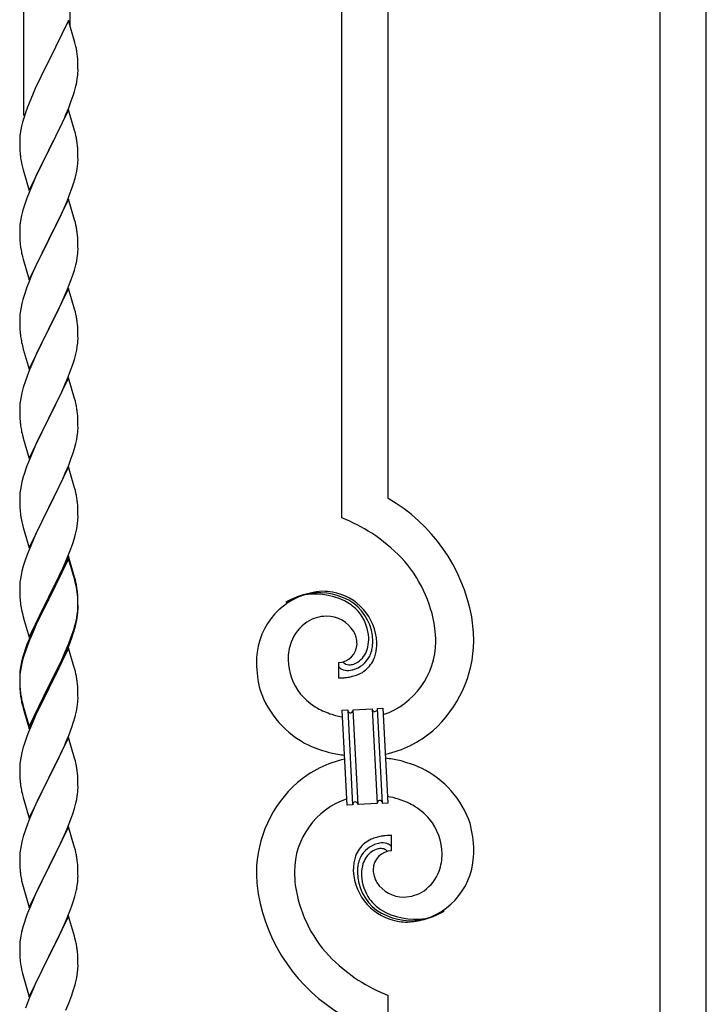
# Model space of a CAD drawing. Units: millimetres. Extents: x 250 to 8280, y 75 to 5795.
# Drawn here: x 1613 to 1865, y 4517 to 4879 of the extents above; entities that cross this region are included whole.
import ezdxf

# ---------------------------------------------------------------- set-up
doc = ezdxf.new("R2010")
doc.units = ezdxf.units.MM
doc.layers.add('YKK_A1', color=4, linetype='Continuous', lineweight=30)

msp = doc.modelspace()

# ---------------------------------------------------------------- linework, layer by layer
at = {"layer": 'YKK_A1', "linetype": 'Continuous'}
for p, q in [((1614.12, 4844.26), (1614.12, 5093.14)), ((1631.12, 4877.17), (1631.12, 5084.63)), ((1731.12, 4696.16), (1731.12, 5034.62)), ((1748.12, 4703.24), (1748.12, 5026.12)), ((1848.12, 4120.83), (1848.12, 4976.11)), ((1865.12, 4112.33), (1865.12, 4967.61)), ((1630.52, 4879.21), (1623.3, 4864.35)), ((1632.91, 4871.08), (1630.52, 4879.21)), ((1633.25, 4869.67), (1632.91, 4871.08)), ((1622.96, 4863.68), (1620.35, 4858.49)), ((1623.3, 4864.35), (1622.96, 4863.68)), ((1633.91, 4864.8), (1633.8, 4866.21)), ((1633.97, 4863.56), (1633.91, 4864.8)), ((1634.01, 4861.83), (1633.97, 4863.56)), ((1633.94, 4859.06), (1634, 4859.89)), ((1634, 4859.89), (1634.02, 4860.68)), ((1634.02, 4860.68), (1634.01, 4861.83)), ((1619.24, 4856.19), (1618.57, 4854.75)), ((1620.35, 4858.49), (1619.24, 4856.19)), ((1633.22, 4855.01), (1633.53, 4856.41)), ((1633.53, 4856.41), (1633.77, 4857.76)), ((1633.77, 4857.76), (1633.94, 4859.06)), ((1618.57, 4854.75), (1617.47, 4852.29)), ((1632.25, 4851.61), (1632.7, 4853.09)), ((1632.7, 4853.09), (1633.22, 4855.01)), ((1617.47, 4852.29), (1616, 4848.76)), ((1630.6, 4847.07), (1631.56, 4849.6)), ((1631.56, 4849.6), (1632.25, 4851.61)), ((1614.68, 4845.22), (1614.04, 4843.24)), ((1615.41, 4847.24), (1614.68, 4845.22)), ((1616, 4848.76), (1615.41, 4847.24)), ((1630.52, 4846.34), (1623.3, 4831.48)), ((1629.56, 4844.54), (1630.6, 4847.07)), ((1632.79, 4838.69), (1630.52, 4846.34)), ((1613.62, 4841.78), (1613.27, 4840.35)), ((1614.04, 4843.24), (1613.62, 4841.78)), ((1627.58, 4840.12), (1629.13, 4843.54)), ((1629.13, 4843.54), (1629.56, 4844.54)), ((1612.98, 4838.97), (1612.76, 4837.63)), ((1613.27, 4840.35), (1612.98, 4838.97)), ((1625.18, 4835.2), (1627.58, 4840.12)), ((1633.04, 4837.74), (1632.79, 4838.69)), ((1612.63, 4836.36), (1612.58, 4835.54)), ((1612.58, 4835.54), (1612.58, 4835.15)), ((1612.58, 4835.15), (1612.6, 4833.29)), ((1623.47, 4831.81), (1625.18, 4835.2)), ((1633.25, 4836.8), (1633.04, 4837.74)), ((1612.6, 4833.29), (1612.63, 4832.28)), ((1612.63, 4832.28), (1612.67, 4831.33)), ((1612.67, 4831.33), (1612.75, 4830.17)), ((1616.07, 4816.62), (1623.3, 4831.48)), ((1622.96, 4830.81), (1620.13, 4825.17)), ((1623.3, 4831.48), (1622.96, 4830.81)), ((1623.3, 4831.48), (1623.47, 4831.81)), ((1633.91, 4831.93), (1633.8, 4833.34)), ((1633.97, 4830.69), (1633.91, 4831.93)), ((1612.92, 4828.58), (1613.07, 4827.59)), ((1613.07, 4827.59), (1613.24, 4826.64)), ((1634.01, 4828.96), (1633.97, 4830.69)), ((1634, 4827.01), (1634.02, 4827.81)), ((1634.02, 4827.81), (1634.01, 4828.96)), ((1613.24, 4826.64), (1613.34, 4826.17)), ((1613.34, 4826.17), (1613.56, 4825.23)), ((1613.56, 4825.23), (1613.81, 4824.27)), ((1613.81, 4824.27), (1616.07, 4816.62)), ((1620.13, 4825.17), (1618.57, 4821.88)), ((1633.44, 4823.08), (1633.7, 4824.44)), ((1633.7, 4824.44), (1633.89, 4825.76)), ((1618.57, 4821.88), (1617.47, 4819.42)), ((1633.1, 4821.66), (1633.44, 4823.08)), ((1617.47, 4819.42), (1616, 4815.89)), ((1631.19, 4815.72), (1631.91, 4817.74)), ((1631.91, 4817.74), (1632.4, 4819.23)), ((1616, 4815.89), (1615.22, 4813.86)), ((1630.52, 4813.47), (1623.3, 4798.61)), ((1628.91, 4810.17), (1629.99, 4812.68)), ((1629.99, 4812.68), (1631.19, 4815.72)), ((1632.79, 4805.83), (1630.52, 4813.47)), ((1613.76, 4809.39), (1613.27, 4807.48)), ((1614.19, 4810.86), (1613.76, 4809.39)), ((1627.8, 4807.73), (1628.91, 4810.17)), ((1612.98, 4806.09), (1612.76, 4804.76)), ((1613.27, 4807.48), (1612.98, 4806.09)), ((1625.18, 4802.33), (1626.69, 4805.38)), ((1626.69, 4805.38), (1627.8, 4807.73)), ((1633.04, 4804.87), (1632.79, 4805.83)), ((1612.63, 4803.49), (1612.58, 4802.67)), ((1612.58, 4802.67), (1612.58, 4802.27)), ((1612.58, 4802.27), (1612.6, 4800.41)), ((1623.47, 4798.94), (1625.18, 4802.33)), ((1633.25, 4803.93), (1633.04, 4804.87)), ((1612.6, 4800.41), (1612.63, 4799.4)), ((1612.63, 4799.4), (1612.67, 4798.46)), ((1612.67, 4798.46), (1612.77, 4797.02)), ((1616.07, 4783.75), (1623.3, 4798.61)), ((1623.13, 4798.28), (1620.35, 4792.75)), ((1623.3, 4798.61), (1623.13, 4798.28)), ((1623.3, 4798.61), (1623.47, 4798.94)), ((1633.91, 4799.06), (1633.8, 4800.48)), ((1633.97, 4797.82), (1633.91, 4799.06)), ((1612.77, 4797.02), (1612.92, 4795.71)), ((1612.92, 4795.71), (1613.07, 4794.72)), ((1634.01, 4796.09), (1633.97, 4797.82)), ((1634, 4794.15), (1634.02, 4794.95)), ((1634.02, 4794.95), (1634.01, 4796.09)), ((1613.56, 4792.35), (1613.81, 4791.4)), ((1613.81, 4791.4), (1616.07, 4783.75)), ((1620.35, 4792.75), (1619.02, 4789.97)), ((1633.53, 4790.67), (1633.77, 4792.02)), ((1633.77, 4792.02), (1633.94, 4793.32)), ((1633.94, 4793.32), (1634, 4794.15)), ((1618.57, 4789.01), (1616.82, 4785.05)), ((1619.02, 4789.97), (1618.57, 4789.01)), ((1632.25, 4785.87), (1632.7, 4787.35)), ((1632.7, 4787.35), (1633.22, 4789.27)), ((1633.22, 4789.27), (1633.53, 4790.67)), ((1616.82, 4785.05), (1615.8, 4782.52)), ((1630.19, 4780.32), (1631.56, 4783.86)), ((1631.56, 4783.86), (1632.25, 4785.87)), ((1615.8, 4782.52), (1615.22, 4781)), ((1630.52, 4780.6), (1623.3, 4765.74)), ((1629.35, 4778.3), (1630.19, 4780.32)), ((1632.79, 4772.95), (1630.52, 4780.6)), ((1613.76, 4776.52), (1613.38, 4775.08)), ((1614.19, 4777.99), (1613.76, 4776.52)), ((1627.8, 4774.86), (1629.35, 4778.3)), ((1613.06, 4773.68), (1612.82, 4772.33)), ((1613.38, 4775.08), (1613.06, 4773.68)), ((1626.69, 4772.51), (1627.8, 4774.86)), ((1633.04, 4772), (1632.79, 4772.95)), ((1612.6, 4770.21), (1612.58, 4769.41)), ((1612.58, 4769.41), (1612.6, 4767.55)), ((1612.66, 4771.04), (1612.6, 4770.21)), ((1612.82, 4772.33), (1612.66, 4771.04)), ((1623.47, 4766.07), (1625.18, 4769.46)), ((1625.18, 4769.46), (1626.69, 4772.51)), ((1633.25, 4771.06), (1633.04, 4772)), ((1612.6, 4767.55), (1612.63, 4766.54)), ((1612.63, 4766.54), (1612.67, 4765.6)), ((1612.67, 4765.6), (1612.75, 4764.43)), ((1616.07, 4750.88), (1623.3, 4765.74)), ((1623.3, 4765.74), (1622.96, 4765.07)), ((1623.3, 4765.74), (1623.47, 4766.07)), ((1633.91, 4766.19), (1633.8, 4767.6)), ((1633.97, 4764.95), (1633.91, 4766.19)), ((1612.92, 4762.84), (1613.07, 4761.85)), ((1622.96, 4765.07), (1620.13, 4759.43)), ((1634.01, 4763.22), (1633.97, 4764.95)), ((1634, 4761.28), (1634.02, 4762.08)), ((1634.02, 4762.08), (1634.01, 4763.22)), ((1613.56, 4759.49), (1613.87, 4758.29)), ((1613.87, 4758.29), (1616.07, 4750.88)), ((1620.13, 4759.43), (1618.8, 4756.63)), ((1633.53, 4757.8), (1633.77, 4759.15)), ((1633.77, 4759.15), (1633.94, 4760.45)), ((1633.94, 4760.45), (1634, 4761.28)), ((1618.8, 4756.63), (1617.47, 4753.68)), ((1632.7, 4754.48), (1633.22, 4756.4)), ((1633.22, 4756.4), (1633.53, 4757.8)), ((1617.47, 4753.68), (1616.2, 4750.66)), ((1630.19, 4747.45), (1631.56, 4750.99)), ((1631.56, 4750.99), (1632.25, 4753)), ((1632.25, 4753), (1632.7, 4754.48)), ((1615.41, 4748.63), (1614.68, 4746.62)), ((1616.2, 4750.66), (1615.41, 4748.63)), ((1630.52, 4747.73), (1623.3, 4732.87)), ((1629.35, 4745.44), (1630.19, 4747.45)), ((1632.79, 4740.09), (1630.52, 4747.73)), ((1613.9, 4744.14), (1613.38, 4742.21)), ((1614.68, 4746.62), (1613.9, 4744.14)), ((1628.02, 4742.48), (1629.35, 4745.44)), ((1613.06, 4740.81), (1612.82, 4739.46)), ((1613.38, 4742.21), (1613.06, 4740.81)), ((1626.25, 4738.74), (1627.35, 4741.04)), ((1627.35, 4741.04), (1628.02, 4742.48)), ((1612.6, 4737.34), (1612.58, 4736.54)), ((1612.58, 4736.54), (1612.6, 4734.68)), ((1612.66, 4738.17), (1612.6, 4737.34)), ((1612.82, 4739.46), (1612.66, 4738.17)), ((1623.47, 4733.21), (1626.25, 4738.74)), ((1633.04, 4739.13), (1632.79, 4740.09)), ((1633.25, 4738.19), (1633.04, 4739.13)), ((1612.6, 4734.68), (1612.63, 4733.67)), ((1612.63, 4733.67), (1612.67, 4732.73)), ((1616.07, 4718.01), (1623.3, 4732.87)), ((1623.3, 4732.87), (1623.13, 4732.54)), ((1623.3, 4732.87), (1623.47, 4733.21)), ((1633.91, 4733.32), (1633.8, 4734.74)), ((1633.97, 4732.08), (1633.91, 4733.32)), ((1612.67, 4732.73), (1612.75, 4731.56)), ((1612.92, 4729.97), (1613.07, 4728.98)), ((1623.13, 4732.54), (1620.13, 4726.56)), ((1634.01, 4730.35), (1633.97, 4732.08)), ((1634.02, 4729.21), (1634.01, 4730.35)), ((1613.56, 4726.62), (1613.81, 4725.66)), ((1613.81, 4725.66), (1613.87, 4725.42)), ((1620.13, 4726.56), (1618.8, 4723.76)), ((1633.53, 4724.93), (1633.77, 4726.28)), ((1633.77, 4726.28), (1633.94, 4727.58)), ((1633.94, 4727.58), (1634, 4728.41)), ((1634, 4728.41), (1634.02, 4729.21)), ((1613.87, 4725.42), (1616.07, 4718.01)), ((1618.8, 4723.76), (1617.47, 4720.81)), ((1632.7, 4721.61), (1633.22, 4723.53)), ((1633.22, 4723.53), (1633.53, 4724.93)), ((1617.47, 4720.81), (1616, 4717.28)), ((1631.56, 4718.13), (1632.25, 4720.13)), ((1632.25, 4720.13), (1632.7, 4721.61)), ((1616, 4717.28), (1615.22, 4715.26)), ((1630.52, 4714.86), (1623.3, 4700)), ((1629.35, 4712.57), (1630.6, 4715.59)), ((1632.79, 4707.22), (1630.52, 4714.86)), ((1630.6, 4715.59), (1631.56, 4718.13)), ((1613.9, 4711.27), (1613.38, 4709.34)), ((1614.19, 4712.25), (1613.9, 4711.27)), ((1628.02, 4709.61), (1629.35, 4712.57)), ((1613.06, 4707.95), (1612.82, 4706.59)), ((1613.38, 4709.34), (1613.06, 4707.95)), ((1623.47, 4700.33), (1628.02, 4709.61)), ((1612.6, 4704.47), (1612.58, 4703.67)), ((1612.66, 4705.3), (1612.6, 4704.47)), ((1612.82, 4706.59), (1612.66, 4705.3)), ((1633.04, 4706.26), (1632.79, 4707.22)), ((1633.25, 4705.32), (1633.04, 4706.26)), ((1612.58, 4703.67), (1612.6, 4701.81)), ((1612.6, 4701.81), (1612.63, 4700.8)), ((1612.63, 4700.8), (1612.67, 4699.86)), ((1623.3, 4700), (1623.47, 4700.33)), ((1633.91, 4700.46), (1633.8, 4701.87)), ((1633.97, 4699.22), (1633.91, 4700.46)), ((1612.67, 4699.86), (1612.75, 4698.69)), ((1616.07, 4685.14), (1623.3, 4700)), ((1623.13, 4699.67), (1621.41, 4696.29)), ((1623.3, 4700), (1623.13, 4699.67)), ((1634.01, 4697.49), (1633.97, 4699.22)), ((1634.02, 4696.34), (1634.01, 4697.49)), ((1613.34, 4694.69), (1613.56, 4693.75)), ((1613.56, 4693.75), (1613.87, 4692.55)), ((1621.41, 4696.29), (1619.24, 4691.84)), ((1633.7, 4692.97), (1633.89, 4694.29)), ((1634, 4695.54), (1634.02, 4696.34)), ((1613.87, 4692.55), (1616.07, 4685.14)), ((1618.13, 4689.43), (1617.47, 4687.95)), ((1619.24, 4691.84), (1618.13, 4689.43)), ((1632.56, 4688.25), (1633.1, 4690.19)), ((1633.1, 4690.19), (1633.44, 4691.6)), ((1633.44, 4691.6), (1633.7, 4692.97)), ((1617.47, 4687.95), (1616, 4684.42)), ((1631.38, 4684.75), (1632.08, 4686.76)), ((1632.08, 4686.76), (1632.56, 4688.25)), ((1615.41, 4682.9), (1614.68, 4680.88)), ((1616, 4684.42), (1615.41, 4682.9)), ((1630.19, 4681.71), (1631.38, 4684.75)), ((1614.68, 4680.88), (1613.9, 4678.4)), ((1630.52, 4681.99), (1623.3, 4667.13)), ((1630.52, 4681.08), (1623.3, 4666.22)), ((1627.8, 4676.26), (1628.91, 4678.7)), ((1628.91, 4678.7), (1630.19, 4681.71)), ((1632.79, 4674.35), (1630.52, 4681.99)), ((1632.72, 4673.68), (1630.52, 4681.08)), ((1613.06, 4675.08), (1612.82, 4673.72)), ((1613.38, 4676.47), (1613.06, 4675.08)), ((1613.9, 4678.4), (1613.38, 4676.47)), ((1627.13, 4674.83), (1627.8, 4676.26)), ((1612.6, 4671.6), (1612.58, 4670.8)), ((1612.66, 4672.43), (1612.6, 4671.6)), ((1612.82, 4673.72), (1612.66, 4672.43)), ((1625.18, 4670.85), (1627.13, 4674.83)), ((1632.91, 4672.95), (1632.72, 4673.68)), ((1633.04, 4673.39), (1632.79, 4674.35)), ((1633.25, 4671.54), (1632.91, 4672.95)), ((1633.25, 4672.45), (1633.04, 4673.39)), ((1612.58, 4670.8), (1612.6, 4668.94)), ((1612.6, 4668.94), (1612.63, 4667.93)), ((1612.63, 4667.93), (1612.67, 4666.99)), ((1623.47, 4667.47), (1625.18, 4670.85)), ((1633.91, 4667.59), (1633.8, 4669)), ((1633.91, 4666.67), (1633.8, 4668.08)), ((1612.67, 4666.99), (1612.75, 4665.82)), ((1616.07, 4652.28), (1623.3, 4667.13)), ((1622.96, 4666.46), (1619.69, 4659.91)), ((1622.96, 4665.55), (1620.35, 4660.36)), ((1623.3, 4667.13), (1622.96, 4666.46)), ((1623.3, 4666.22), (1622.96, 4665.55)), ((1623.3, 4667.13), (1623.47, 4667.47)), ((1633.97, 4666.34), (1633.91, 4667.59)), ((1633.97, 4665.43), (1633.91, 4666.67)), ((1634.01, 4664.62), (1633.97, 4666.34)), ((1634.01, 4663.7), (1633.97, 4665.43)), ((1634.02, 4663.47), (1634.01, 4664.62)), ((1613.34, 4661.82), (1613.56, 4660.88)), ((1613.56, 4660.88), (1613.87, 4659.68)), ((1633.53, 4659.2), (1633.77, 4660.55)), ((1633.7, 4659.18), (1633.89, 4660.5)), ((1633.77, 4660.55), (1633.94, 4661.84)), ((1633.94, 4661.84), (1634, 4662.67)), ((1634, 4662.67), (1634.02, 4663.47)), ((1634, 4661.75), (1634.02, 4662.55)), ((1634.02, 4662.55), (1634.01, 4663.7)), ((1613.87, 4659.68), (1614.24, 4658.41)), ((1614.24, 4658.41), (1616.07, 4652.28)), ((1618.57, 4657.54), (1617.47, 4655.08)), ((1619.69, 4659.91), (1618.57, 4657.54)), ((1619.02, 4657.58), (1618.57, 4656.62)), ((1620.35, 4660.36), (1619.02, 4657.58)), ((1633.1, 4656.4), (1633.44, 4657.82)), ((1633.22, 4657.8), (1633.53, 4659.2)), ((1633.44, 4657.82), (1633.7, 4659.18)), ((1617.47, 4655.08), (1616, 4651.55)), ((1617.47, 4654.16), (1616.2, 4651.14)), ((1618.57, 4656.62), (1617.47, 4654.16)), ((1631.56, 4652.39), (1632.08, 4653.9)), ((1631.74, 4651.98), (1632.4, 4653.97)), ((1632.08, 4653.9), (1632.56, 4655.38)), ((1616, 4651.55), (1615.22, 4649.52)), ((1616.2, 4651.14), (1615.41, 4649.11)), ((1629.35, 4646.83), (1630.6, 4649.86)), ((1630.6, 4649.86), (1631.56, 4652.39)), ((1630.6, 4648.94), (1631.74, 4651.98)), ((1614.19, 4646.51), (1613.76, 4645.04)), ((1614.68, 4647.09), (1613.9, 4644.62)), ((1615.41, 4649.11), (1614.68, 4647.09)), ((1630.52, 4648.21), (1623.3, 4633.35)), ((1628.02, 4643.87), (1629.35, 4646.83)), ((1629.13, 4645.41), (1629.56, 4646.41)), ((1629.56, 4646.41), (1630.6, 4648.94)), ((1632.65, 4641.05), (1630.52, 4648.21)), ((1613.27, 4643.14), (1612.98, 4641.75)), ((1613.38, 4642.69), (1613.06, 4641.29)), ((1613.76, 4645.04), (1613.27, 4643.14)), ((1613.9, 4644.62), (1613.38, 4642.69)), ((1626.69, 4641.04), (1628.02, 4643.87)), ((1627.58, 4641.99), (1629.13, 4645.41)), ((1729.85, 4642.87), (1729.85, 4637.23)), ((1731.57, 4642.97), (1731.53, 4643.01)), ((1612.63, 4639.14), (1612.58, 4638.33)), ((1612.66, 4638.64), (1612.6, 4637.81)), ((1612.82, 4639.94), (1612.66, 4638.64)), ((1612.98, 4641.75), (1612.76, 4640.42)), ((1613.06, 4641.29), (1612.82, 4639.94)), ((1623.47, 4634.6), (1626.69, 4641.04)), ((1625.18, 4637.07), (1626.69, 4640.12)), ((1626.69, 4640.12), (1627.58, 4641.99)), ((1632.72, 4640.81), (1632.65, 4641.05)), ((1633.04, 4639.61), (1632.72, 4640.81)), ((1633.25, 4638.67), (1633.04, 4639.61)), ((1612.58, 4638.33), (1612.58, 4637.93)), ((1612.58, 4637.93), (1612.6, 4636.07)), ((1612.6, 4637.81), (1612.58, 4637.01)), ((1612.58, 4637.01), (1612.6, 4635.15)), ((1612.6, 4636.07), (1612.63, 4635.06)), ((1612.6, 4635.15), (1612.63, 4634.14)), ((1612.63, 4635.06), (1612.67, 4634.12)), ((1623.47, 4633.68), (1625.18, 4637.07)), ((1633.91, 4633.8), (1633.8, 4635.21)), ((1612.63, 4634.14), (1612.67, 4633.2)), ((1612.67, 4634.12), (1612.75, 4632.96)), ((1612.67, 4633.2), (1612.75, 4632.04)), ((1616.07, 4619.41), (1623.3, 4634.26)), ((1616.07, 4618.49), (1623.3, 4633.35)), ((1623.13, 4633.02), (1620.35, 4627.48)), ((1623.3, 4633.35), (1623.13, 4633.02)), ((1623.3, 4634.26), (1623.47, 4634.6)), ((1623.3, 4633.35), (1623.47, 4633.68)), ((1633.97, 4632.56), (1633.91, 4633.8)), ((1634.01, 4630.83), (1633.97, 4632.56)), ((1612.92, 4631.36), (1613.07, 4630.38)), ((1613.29, 4628.27), (1613.56, 4627.1)), ((1613.56, 4628.01), (1613.87, 4626.81)), ((1634, 4628.88), (1634.02, 4629.68)), ((1634.02, 4629.68), (1634.01, 4630.83)), ((1613.56, 4627.1), (1613.81, 4626.14)), ((1613.81, 4626.14), (1614.31, 4624.36)), ((1613.87, 4626.81), (1616.07, 4619.41)), ((1614.31, 4624.36), (1616.07, 4618.49)), ((1618.8, 4624.23), (1617.47, 4621.29)), ((1620.35, 4627.48), (1618.8, 4624.23)), ((1633.1, 4623.53), (1633.44, 4624.95)), ((1633.44, 4624.95), (1633.7, 4626.31)), ((1633.7, 4626.31), (1633.89, 4627.63)), ((1731.22, 4625.32), (1733.21, 4625.43)), ((1733.05, 4590.37), (1731.22, 4625.32)), ((1733.21, 4625.43), (1735.04, 4590.47)), ((1733.21, 4625.43), (1735.04, 4590.47)), ((1735.21, 4625.53), (1742.2, 4625.9)), ((1737.04, 4590.58), (1735.21, 4625.53)), ((1737.04, 4590.58), (1735.21, 4625.53)), ((1742.2, 4625.9), (1744.03, 4590.95)), ((1742.2, 4625.9), (1744.03, 4590.95)), ((1744.2, 4626), (1746.2, 4626.11)), ((1746.03, 4591.05), (1744.2, 4626)), ((1746.03, 4591.05), (1744.2, 4626)), ((1746.2, 4626.11), (1748.03, 4591.15)), ((1617.47, 4621.29), (1615.8, 4617.25)), ((1631.74, 4619.11), (1632.4, 4621.1)), ((1615.8, 4617.25), (1615.22, 4615.73)), ((1630.6, 4616.07), (1631.74, 4619.11)), ((1630.52, 4615.34), (1623.3, 4600.48)), ((1629.13, 4612.54), (1629.56, 4613.54)), ((1629.56, 4613.54), (1630.6, 4616.07)), ((1632.79, 4607.7), (1630.52, 4615.34)), ((1613.38, 4609.82), (1613.06, 4608.42)), ((1613.9, 4611.74), (1613.38, 4609.82)), ((1614.19, 4612.73), (1613.9, 4611.74)), ((1627.58, 4609.12), (1629.13, 4612.54)), ((1612.82, 4607.07), (1612.66, 4605.77)), ((1613.06, 4608.42), (1612.82, 4607.07)), ((1625.18, 4604.2), (1626.69, 4607.25)), ((1626.69, 4607.25), (1627.58, 4609.12)), ((1633.04, 4606.74), (1632.79, 4607.7)), ((1633.25, 4605.8), (1633.04, 4606.74)), ((1612.6, 4604.94), (1612.58, 4604.14)), ((1612.58, 4604.14), (1612.6, 4602.28)), ((1612.66, 4605.77), (1612.6, 4604.94)), ((1623.47, 4600.81), (1625.18, 4604.2)), ((1612.6, 4602.28), (1612.63, 4601.27)), ((1612.63, 4601.27), (1612.67, 4600.33)), ((1612.67, 4600.33), (1612.75, 4599.17)), ((1616.07, 4585.62), (1623.3, 4600.48)), ((1622.78, 4599.46), (1620.13, 4594.17)), ((1623.3, 4600.48), (1622.78, 4599.46)), ((1623.3, 4600.48), (1623.47, 4600.81)), ((1633.91, 4600.93), (1633.8, 4602.35)), ((1633.97, 4599.69), (1633.91, 4600.93)), ((1634.01, 4597.96), (1633.97, 4599.69)), ((1612.92, 4597.58), (1613.07, 4596.59)), ((1633.77, 4593.89), (1633.94, 4595.19)), ((1633.94, 4595.19), (1634, 4596.02)), ((1634, 4596.02), (1634.02, 4596.82)), ((1634.02, 4596.82), (1634.01, 4597.96)), ((1613.56, 4594.22), (1613.81, 4593.27)), ((1613.81, 4593.27), (1616.07, 4585.62)), ((1619.02, 4591.84), (1617.91, 4589.42)), ((1620.13, 4594.17), (1619.02, 4591.84)), ((1633.22, 4591.14), (1633.53, 4592.54)), ((1633.53, 4592.54), (1633.77, 4593.89)), ((1617.91, 4589.42), (1616.2, 4585.4)), ((1632.08, 4587.24), (1632.7, 4589.22)), ((1632.7, 4589.22), (1633.22, 4591.14)), ((1735.04, 4590.47), (1733.05, 4590.37)), ((1744.03, 4590.95), (1737.04, 4590.58)), ((1748.03, 4591.15), (1746.03, 4591.05)), ((1616.2, 4585.4), (1615.41, 4583.37)), ((1629.99, 4581.68), (1631.38, 4585.23)), ((1631.38, 4585.23), (1632.08, 4587.24)), ((1614.68, 4581.36), (1613.9, 4578.88)), ((1615.41, 4583.37), (1614.68, 4581.36)), ((1630.52, 4582.47), (1623.3, 4567.61)), ((1628.91, 4579.18), (1629.99, 4581.68)), ((1632.79, 4574.82), (1630.52, 4582.47)), ((1613.9, 4578.88), (1613.38, 4576.95)), ((1627.58, 4576.25), (1628.91, 4579.18)), ((1749.39, 4573.61), (1749.39, 4579.24)), ((1612.82, 4574.2), (1612.66, 4572.91)), ((1613.06, 4575.56), (1612.82, 4574.2)), ((1613.38, 4576.95), (1613.06, 4575.56)), ((1623.47, 4567.94), (1627.58, 4576.25)), ((1633.04, 4573.87), (1632.79, 4574.82)), ((1633.25, 4572.93), (1633.04, 4573.87)), ((1612.6, 4572.08), (1612.58, 4571.28)), ((1612.58, 4571.28), (1612.6, 4569.42)), ((1612.66, 4572.91), (1612.6, 4572.08)), ((1612.6, 4569.42), (1612.63, 4568.41)), ((1612.63, 4568.41), (1612.67, 4567.47)), ((1612.67, 4567.47), (1612.75, 4566.3)), ((1616.07, 4552.75), (1623.3, 4567.61)), ((1622.96, 4566.94), (1620.35, 4561.75)), ((1623.3, 4567.61), (1622.96, 4566.94)), ((1623.3, 4567.61), (1623.47, 4567.94)), ((1633.91, 4568.06), (1633.8, 4569.48)), ((1633.97, 4566.82), (1633.91, 4568.06)), ((1634.01, 4565.09), (1633.97, 4566.82)), ((1613.29, 4562.53), (1613.56, 4561.36)), ((1634.02, 4563.95), (1634.01, 4565.09)), ((1613.56, 4561.36), (1613.81, 4560.4)), ((1613.81, 4560.4), (1616.07, 4552.75)), ((1619.24, 4559.45), (1618.57, 4558.01)), ((1620.35, 4561.75), (1619.24, 4559.45)), ((1633.62, 4560.13), (1633.84, 4561.46)), ((1617.47, 4555.55), (1615.8, 4551.52)), ((1618.57, 4558.01), (1617.47, 4555.55)), ((1632.25, 4554.87), (1632.84, 4556.83)), ((1632.84, 4556.83), (1633.22, 4558.27)), ((1631, 4551.35), (1631.74, 4553.37)), ((1631.74, 4553.37), (1632.25, 4554.87)), ((1615.8, 4551.52), (1615.22, 4550)), ((1630.52, 4549.6), (1623.3, 4534.75)), ((1628.91, 4546.31), (1629.78, 4548.31)), ((1629.78, 4548.31), (1631, 4551.35)), ((1632.72, 4542.2), (1630.52, 4549.6)), ((1613.76, 4545.52), (1613.27, 4543.61)), ((1614.19, 4546.99), (1613.76, 4545.52)), ((1627.58, 4543.39), (1628.91, 4546.31)), ((1612.98, 4542.23), (1612.76, 4540.89)), ((1613.27, 4543.61), (1612.98, 4542.23)), ((1625.39, 4538.88), (1626.91, 4541.98)), ((1626.91, 4541.98), (1627.58, 4543.39)), ((1632.91, 4541.48), (1632.72, 4542.2)), ((1633.25, 4540.06), (1632.91, 4541.48)), ((1612.63, 4539.62), (1612.58, 4538.8)), ((1612.58, 4538.8), (1612.58, 4538.41)), ((1612.58, 4538.41), (1612.6, 4536.55)), ((1623.47, 4535.08), (1625.39, 4538.88)), ((1612.6, 4536.55), (1612.63, 4535.54)), ((1612.63, 4535.54), (1612.67, 4534.6)), ((1612.67, 4534.6), (1612.77, 4533.16)), ((1616.07, 4519.88), (1623.3, 4534.75)), ((1623.13, 4534.42), (1620.78, 4529.76)), ((1623.3, 4534.75), (1623.13, 4534.42)), ((1623.3, 4534.75), (1623.47, 4535.08)), ((1633.91, 4535.19), (1633.8, 4536.61)), ((1633.97, 4533.95), (1633.91, 4535.19)), ((1634.01, 4532.22), (1633.97, 4533.95)), ((1612.77, 4533.16), (1612.92, 4531.84)), ((1612.92, 4531.84), (1613.07, 4530.85)), ((1613.07, 4530.85), (1613.24, 4529.9)), ((1634, 4530.28), (1634.02, 4531.08)), ((1634.02, 4531.08), (1634.01, 4532.22)), ((1613.24, 4529.9), (1613.34, 4529.43)), ((1613.34, 4529.43), (1613.56, 4528.49)), ((1613.56, 4528.49), (1613.81, 4527.53)), ((1613.81, 4527.53), (1616.07, 4519.88)), ((1620.78, 4529.76), (1619.02, 4526.11)), ((1633.1, 4524.93), (1633.44, 4526.34)), ((1633.44, 4526.34), (1633.7, 4527.71)), ((1633.7, 4527.71), (1633.89, 4529.02)), ((1617.47, 4522.68), (1616.2, 4519.66)), ((1618.57, 4525.14), (1617.47, 4522.68)), ((1619.02, 4526.11), (1618.57, 4525.14)), ((1616.2, 4519.66), (1615.41, 4517.63)), ((1630.6, 4517.47), (1631.74, 4520.5)), ((1631.74, 4520.5), (1632.4, 4522.5)), ((1748.12, 4170.84), (1748.12, 4520.32)), ((1615.41, 4517.63), (1614.68, 4515.62)), ((1629.56, 4514.94), (1630.6, 4517.47))]:
    msp.add_line(p, q, dxfattribs=at)
for centre, radius, start, end in [((1591.79, 4860.96), 42.37, 9.5672, 11.859), ((1588.94, 4861.36), 45.12, 6.176, 8.4678), ((1644.56, 4833.75), 32.04, 173.0323, 175.3241), ((1591.79, 4828.09), 42.37, 9.5672, 11.859), ((1588.94, 4828.49), 45.12, 6.176, 8.4678), ((1652.58, 4833.62), 39.98, 184.9569, 187.2487), ((1602.57, 4829.01), 31.49, 354.0716, 356.3633), ((1572.01, 4837.95), 63.23, 342.7842, 345.076), ((1689.82, 4786.61), 79.42, 159.9344, 162.2261), ((1644.56, 4800.88), 32.04, 173.0323, 175.3241), ((1591.66, 4795.22), 42.49, 9.5359, 11.8277), ((1589.06, 4795.62), 45, 6.1963, 8.4881), ((1672.43, 4805.78), 60.39, 190.5595, 192.8513), ((1689.82, 4753.75), 79.42, 159.9344, 162.2261), ((1591.79, 4762.35), 42.37, 9.5672, 11.859), ((1588.94, 4762.75), 45.12, 6.176, 8.4678), ((1652.71, 4767.89), 40.1, 184.9379, 187.2297), ((1672.43, 4772.92), 60.39, 190.5595, 192.8513), ((1591.79, 4729.49), 42.37, 9.5672, 11.859), ((1588.94, 4729.88), 45.12, 6.176, 8.4678), ((1652.58, 4735.02), 39.98, 184.9569, 187.2487), ((1672.43, 4740.05), 60.39, 190.5595, 192.8513), ((1689.82, 4688.01), 79.42, 159.9344, 162.2261), ((1591.79, 4696.62), 42.37, 9.5672, 11.859), ((1589.06, 4697.02), 45, 6.1963, 8.4881), ((1716.35, 4648.25), 63.51, 10.3516, 59.9813), ((1652.58, 4702.15), 39.98, 184.9569, 187.2487), ((1673.5, 4706.39), 61.29, 188.7199, 191.0117), ((1602.57, 4697.54), 31.49, 354.0716, 356.3633), ((1701.15, 4624.67), 77.52, 58.0921, 67.2545), ((1702.63, 4631.68), 70.83, 44.6641, 56.1137), ((1716.91, 4648.43), 48.94, 8.3412, 42.4642), ((1591.79, 4663.75), 42.37, 9.5672, 11.859), ((1591.79, 4662.83), 42.37, 9.5672, 11.859), ((1589.06, 4664.15), 45, 6.1963, 8.4881), ((1588.94, 4663.23), 45.12, 6.176, 8.4678), ((1725.46, 4643.35), 25.8, 93.3207, 172.5162), ((1723.22, 4645.36), 23.35, 100.2206, 123.0629), ((1722.8, 4641.91), 26.37, 101.4583, 110.6208), ((1721.36, 4644.15), 23.91, 58.3222, 99.1381), ((1722.59, 4645.78), 22.83, 55.8023, 98.8342), ((1723.25, 4638.94), 30.18, 81.7593, 88.6327), ((1724.16, 4649.28), 19.82, 2.9329, 80.0931), ((1652.58, 4669.28), 39.98, 184.9569, 187.2487), ((1673.38, 4673.53), 61.16, 188.74, 191.0317), ((1722.33, 4646.83), 21.64, 114.038, 123.2004), ((1722.38, 4648.21), 19.96, 38.6758, 54.6925), ((1724.65, 4650.48), 17.81, 0.9878, 52.7989), ((1602.57, 4663.75), 31.49, 354.0716, 356.3633), ((1724.32, 4651.15), 16.65, 3.0554, 34.9339), ((1572.52, 4673.21), 62.63, 343.4586, 345.7503), ((1727.26, 4644.69), 15.91, 124.7972, 158.9202), ((1725.6, 4646.24), 13.7, 90.924, 122.8025), ((1725.37, 4648.12), 11.82, 31.6693, 89.9662), ((1705.14, 4648.56), 74.52, 1.6931, 8.5666), ((1572.01, 4672.69), 63.23, 342.7842, 345.076), ((1726.81, 4649.52), 9.87, 1.717, 29.0881), ((1703.11, 4649.38), 62.52, 1.0599, 5.6429), ((1689.82, 4622.27), 79.42, 159.9344, 162.2261), ((1731.93, 4643.61), 20.66, 160.7996, 179.0953), ((1729.61, 4649.92), 7.06, 271.9467, 359.1524), ((1727.96, 4651.46), 13, 343.2552, 359.2719), ((1722.35, 4651.29), 18.61, 0.0091, 2.3009), ((1720.99, 4651.05), 21.47, 354.7344, 359.3175), ((1694.47, 4651.67), 49.51, 356.116, 358.4077), ((1737.15, 4650.7), 28.47, 288.7849, 359.6682), ((1734.52, 4651.45), 45.11, 311.6916, 359.1307), ((1749, 4641.47), 49.39, 173.9079, 178.491), ((1730.38, 4651.09), 10.58, 325.3692, 341.3859), ((1729.01, 4650.78), 13.5, 335.7639, 344.9263), ((1727.14, 4650.83), 15.33, 346.5526, 353.426), ((1726.99, 4650.32), 17.03, 340.1463, 347.0198), ((1721.06, 4650.92), 22.95, 348.9061, 353.4891), ((1741.87, 4643.49), 42.25, 180.9749, 194.7094), ((1732.95, 4644.6), 21.69, 181.7342, 218.0953), ((1733.91, 4645.43), 3.4, 226.5113, 265.1035), ((1732.86, 4649.82), 7.92, 285.2605, 301.2771), ((1732.58, 4649.76), 9.84, 285.2042, 332.6433), ((1731.75, 4650.64), 9.21, 304.5029, 322.7986), ((1732.22, 4648.94), 11.65, 310.4643, 337.8354), ((1644.56, 4636.53), 32.04, 173.0323, 175.3241), ((1591.79, 4629.96), 42.37, 9.5672, 11.859), ((1731.17, 4641.9), 1.33, 181.5754, 199.8711), ((1731.71, 4642.23), 1.94, 203.4207, 212.5831), ((1731.85, 4642.45), 2.18, 215.6678, 222.5412), ((1732.7, 4643.44), 3.48, 224.9502, 229.5333), ((1732.71, 4643.71), 3.7, 232.1144, 236.6975), ((1733.24, 4644.84), 4.94, 238.7807, 243.3638), ((1733.1, 4644.95), 4.97, 245.3292, 252.2026), ((1733.26, 4646.22), 6.24, 254.4048, 279.514), ((1733.8, 4647.6), 5.56, 268.1112, 274.9846), ((1733.63, 4647.59), 5.56, 276.7529, 283.6263), ((1729.9, 4661.88), 22.25, 281.3787, 283.6705), ((1731.34, 4651.37), 14.11, 295.3137, 306.7633), ((1588.94, 4630.36), 45.12, 6.176, 8.4678), ((1728.91, 4687.74), 50.51, 271.0669, 273.3586), ((1726.93, 4684.4), 47.35, 275.9829, 278.2746), ((1729.7, 4659.42), 22.24, 280.4721, 285.0551), ((1730.76, 4653.98), 16.72, 286.395, 293.2684), ((1652.71, 4636.41), 40.1, 184.9379, 187.2297), ((1652.58, 4635.49), 39.98, 184.9569, 187.2487), ((1734.28, 4644.06), 35.15, 198.7574, 243.9971), ((1667.48, 4638.61), 55.16, 188.5086, 190.8003), ((1672.43, 4641.44), 60.39, 190.5595, 192.8513), ((1602.57, 4630.88), 31.49, 354.0716, 356.3633), ((1734.82, 4647.86), 25.21, 221.3097, 239.6054), ((1738.93, 4657.97), 36.05, 242.1039, 251.2663), ((1734.51, 4625.51), 1.3, 183.8291, 206.6714), ((1734.41, 4625.53), 1.22, 209.475, 236.8461), ((1734.24, 4625.36), 0.988, 239.981, 271.8594), ((1734.2, 4625.38), 1.01, 274.126, 296.9683), ((1734.11, 4625.44), 1.1, 299.4975, 333.6206), ((1733.96, 4625.48), 1.25, 335.052, 2.4231), ((1743.34, 4625.95), 1.14, 182.6919, 245.2609), ((1743.22, 4625.85), 1.01, 249.0575, 271.8998), ((1743.18, 4625.84), 0.996, 274.6249, 317.6568), ((1743, 4625.95), 1.2, 319.6297, 2.6616), ((1572.01, 4639.82), 63.23, 342.7842, 345.076), ((1740.29, 4669.36), 47.33, 254.1366, 259.109), ((1738.46, 4648.56), 40.34, 282.3381, 310.2373), ((1689.82, 4588.48), 79.42, 159.9344, 162.2261), ((1740.52, 4661.94), 54, 246.3655, 255.5279), ((1742.71, 4686.24), 78.17, 258.4234, 262.1845), ((1740.78, 4567.91), 40.34, 102.3374, 130.2352), ((1736.53, 4530.24), 78.17, 78.4235, 82.1851), ((1738.72, 4554.53), 54, 66.3655, 75.5279), ((1591.66, 4597.09), 42.49, 9.5359, 11.8277), ((1589.06, 4597.49), 45, 6.1963, 8.4881), ((1744.96, 4572.42), 35.15, 18.7573, 63.997), ((1652.58, 4602.62), 39.98, 184.9569, 187.2487), ((1672.43, 4607.65), 60.39, 190.5595, 192.8513), ((1744.72, 4565.03), 45.11, 131.6918, 179.1309), ((1742.09, 4565.78), 28.47, 108.7869, 179.6685), ((1736.07, 4590.62), 1.01, 94.9405, 135.7564), ((1735.99, 4590.59), 1.04, 45.1065, 90.3462), ((1745.29, 4590.99), 1.26, 145.5458, 181.9069), ((1745.05, 4591.12), 0.982, 94.2229, 143.8526), ((1745, 4591.11), 0.988, 59.8683, 91.7467), ((1744.86, 4590.99), 1.17, 3.0998, 57.0828), ((1738.97, 4547.12), 47.32, 74.1465, 79.1198), ((1740.32, 4558.51), 36.05, 62.1038, 71.2663), ((1736.28, 4590.52), 1.23, 138.9906, 182.0224), ((1735.82, 4590.5), 1.23, 3.6936, 42.2858), ((1744.43, 4568.62), 25.21, 41.3091, 59.6048), ((1746.3, 4571.88), 21.69, 1.7331, 38.0942), ((1737.37, 4572.99), 42.25, 0.9749, 14.7094), ((1747.91, 4565.1), 14.11, 115.3119, 126.7615), ((1748.48, 4562.5), 16.72, 106.395, 113.2684), ((1749.54, 4557.06), 22.24, 100.4728, 105.0558), ((1752.31, 4532.08), 47.35, 95.9829, 98.2746), ((1750.34, 4528.74), 50.51, 91.0668, 93.3585), ((1746.83, 4567.69), 11.41, 130.2105, 159.8381), ((1746.66, 4566.72), 9.84, 105.2031, 152.6422), ((1746.44, 4566.59), 8, 105.505, 123.8007), ((1749.63, 4566.55), 7.06, 91.946, 179.1516), ((1749.35, 4554.6), 22.25, 101.4039, 103.6956), ((1746.27, 4565.97), 8.55, 100.9887, 103.2804), ((1745.68, 4568.03), 6.42, 94.792, 99.375), ((1745.98, 4570.25), 6.24, 74.4089, 99.5181), ((1745.37, 4570.55), 3.89, 79.6349, 93.3695), ((1745.33, 4571.07), 3.39, 49.9114, 77.2825), ((1742.88, 4568.48), 6.95, 45.9287, 48.2205), ((1745.63, 4570.16), 6.43, 67.0283, 71.6114), ((1746.01, 4571.56), 5, 60.188, 64.7711), ((1745.47, 4571.1), 5.67, 55.5562, 57.8479), ((1746.54, 4572.9), 3.59, 48.6805, 53.2636), ((1746.55, 4573.18), 3.37, 41.0342, 45.6172), ((1747.41, 4574.1), 2.13, 30.9353, 37.8088), ((1748.01, 4574.55), 1.38, 2.6182, 27.7274), ((1741.28, 4574.37), 38.34, 352.132, 359.0054), ((1591.79, 4564.22), 42.37, 9.5672, 11.859), ((1589.06, 4564.62), 45, 6.1963, 8.4881), ((1752.49, 4566.18), 17.25, 161.6065, 168.48), ((1750.23, 4565.7), 13.5, 155.7603, 164.9227), ((1749.78, 4564.96), 11.59, 147.0642, 160.7987), ((1747.16, 4566.23), 8.71, 126.4285, 144.7242), ((1747.32, 4572.86), 20.66, 340.8002, 359.0959), ((1652.71, 4569.76), 40.1, 184.9379, 187.2297), ((1775.21, 4565.47), 39.94, 176.6762, 178.968), ((1754.96, 4567.1), 19.7, 182.653, 261.8485), ((1758.54, 4565.66), 23.29, 170.1832, 174.7662), ((1758.25, 4565.43), 21.47, 174.7341, 179.3171), ((1752.11, 4565.65), 15.34, 166.5564, 173.4298), ((1751.29, 4565.02), 13, 163.2552, 179.2719), ((1752.18, 4566.88), 9.6, 181.3614, 210.989), ((1754.12, 4572.75), 25.4, 272.601, 351.7965), ((1667.48, 4572.87), 55.16, 188.5086, 190.8003), ((1601.91, 4565.47), 32.18, 352.8335, 355.1252), ((1603.75, 4564.47), 30.27, 356.7243, 359.016), ((1766.47, 4567.11), 66.86, 181.1966, 188.07), ((1776.13, 4567.1), 62.52, 181.0603, 185.6433), ((1754.59, 4565.99), 17.81, 180.9882, 232.7992), ((1756.88, 4565.19), 18.6, 180.0094, 182.3012), ((1754.92, 4565.33), 16.65, 183.0565, 214.9349), ((1751.58, 4572.08), 16.4, 306.6003, 338.4787), ((1587.05, 4569.2), 47.45, 346.6856, 348.9773), ((1762.34, 4568.05), 48.94, 188.3415, 222.4646), ((1753.96, 4568.54), 12, 213.3828, 269.5278), ((1753.45, 4570.84), 14.3, 271.6712, 303.5497), ((1763.8, 4568.84), 64.5, 189.929, 239.5587), ((1756.86, 4568.27), 19.97, 218.6698, 234.6865), ((1756.66, 4570.69), 22.83, 235.801, 278.8329), ((1757.88, 4572.33), 23.91, 238.3232, 279.1391), ((1689.82, 4522.75), 79.42, 159.9344, 162.2261), ((1756.02, 4571.11), 23.35, 280.2236, 303.0659), ((1756.44, 4574.57), 26.37, 281.4544, 290.6168), ((1756.91, 4569.65), 21.64, 294.0465, 303.209), ((1755.59, 4573.32), 25.95, 262.4349, 269.3084), ((1644.56, 4537.01), 32.04, 173.0323, 175.3241), ((1591.79, 4531.36), 42.37, 9.5672, 11.859), ((1588.94, 4531.75), 45.12, 6.176, 8.4678), ((1776.61, 4584.8), 70.83, 224.6625, 236.1121), ((1602.57, 4532.28), 31.49, 354.0716, 356.3633), ((1572.01, 4541.21), 63.23, 342.7842, 345.076), ((1778.1, 4591.81), 77.52, 238.0917, 247.2541)]:
    msp.add_arc(centre, radius, start, end, dxfattribs=at)

doc.saveas('drawing.dxf')
